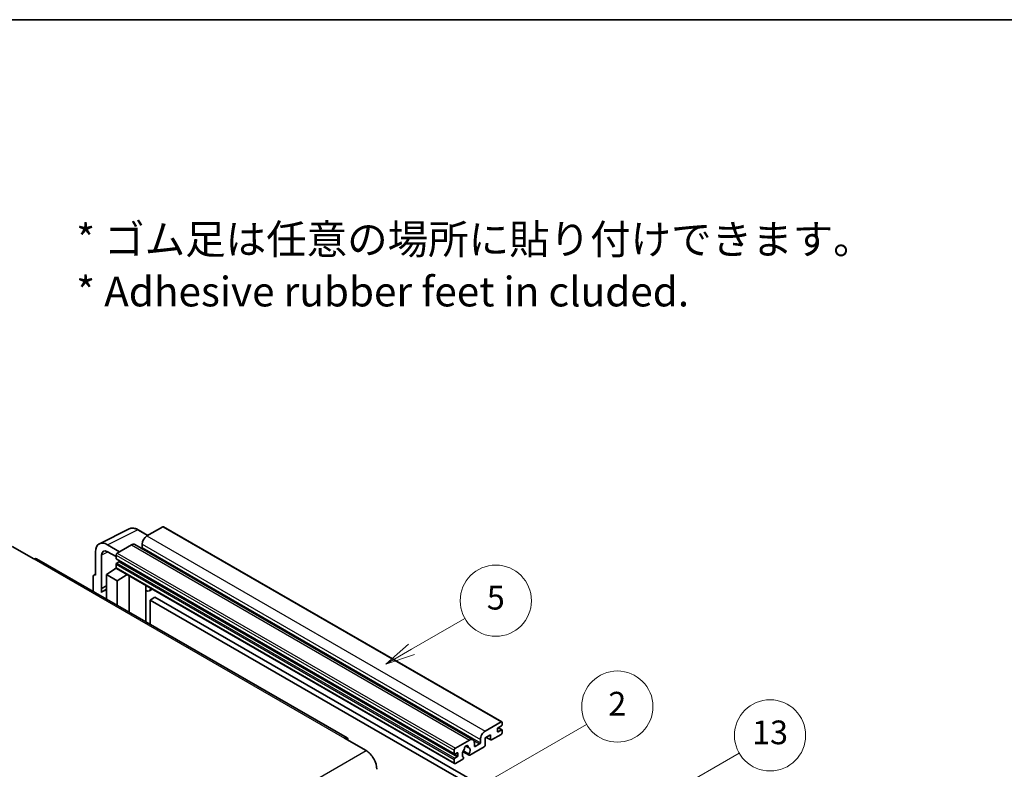
# Model space of a CAD drawing. Units: millimetres. Extents: x 1 to 8477, y -5 to 1119.
# Drawn here: x 354 to 686, y 867 to 1119 of the extents above; entities that cross this region are included whole.
import ezdxf

# ---------------------------------------------------------------- set-up
doc = ezdxf.new("R2010")
doc.units = ezdxf.units.MM
for name, color, linetype, lineweight in [('Border (ISO)', 7, 'Continuous', 35), ('Symbol (ISO)', 7, 'Continuous', 18), ('Visible (ISO)', 7, 'Continuous', 35), ('Visible Narrow (ISO)', 7, 'Continuous', 25)]:
    doc.layers.add(name, color=color, linetype=linetype, lineweight=lineweight)
doc.layers.add('Symbol (TK)', color=100, linetype='Continuous', lineweight=18, true_color=0x00ff3f)
doc.styles.add('Note Text (TK)', font='MS PGothic.ttf')
doc.styles.add('Note Text (TK2)', font='MS PGothic.ttf')

# ---------------------------------------------------------------- blocks, each defined once
blk = doc.blocks.new('図面枠 tk図枠')
at = {"layer": 'Border (ISO)'}
blk.add_line((14.5, 289), (405.5, 289), dxfattribs=at)
blk = doc.blocks.new('バルーン2')
at = {"layer": 'Symbol (TK)', "color": 100, "true_color": 0x00ff40}
for p, q in [((135.708, 235.932), (140.21, 238.531)), ((135.458, 236.365), (133.543, 234.682)), ((135.708, 235.932), (133.543, 234.682)), ((133.543, 234.682), (135.958, 235.499))]:
    blk.add_line(p, q, dxfattribs=at)
at = {"layer": 'Symbol (TK)'}
blk.add_circle((142.809, 240.031), 3, dxfattribs=at)
at = {"layer": 'Symbol (TK)', "color": 7, "insert": (142.809, 240.025), "char_height": 2, "attachment_point": 5, "style": 'Note Text (TK2)'}
blk.add_mtext('5', dxfattribs=at)
blk = doc.blocks.new('バルーン10')
at = {"layer": 'Symbol (TK)', "color": 100, "true_color": 0x00ff40}
for p, q in [((155.619, 222.74), (163.307, 227.179)), ((155.369, 223.174), (153.454, 221.49)), ((155.619, 222.74), (153.454, 221.49)), ((153.454, 221.49), (155.869, 222.307))]:
    blk.add_line(p, q, dxfattribs=at)
at = {"layer": 'Symbol (TK)'}
blk.add_circle((165.905, 228.679), 3, dxfattribs=at)
at = {"layer": 'Symbol (TK)', "color": 7, "insert": (165.905, 228.673), "char_height": 2, "attachment_point": 5, "style": 'Note Text (TK2)'}
blk.add_mtext('13', dxfattribs=at)
blk = doc.blocks.new('バルーン12')
at = {"layer": 'Symbol (TK)', "color": 100, "true_color": 0x00ff40}
for p, q in [((140.96, 224.132), (150.446, 229.609)), ((140.71, 224.565), (138.795, 222.882)), ((140.96, 224.132), (138.795, 222.882)), ((138.795, 222.882), (141.21, 223.699))]:
    blk.add_line(p, q, dxfattribs=at)
at = {"layer": 'Symbol (TK)'}
blk.add_circle((153.044, 231.109), 3, dxfattribs=at)
at = {"layer": 'Symbol (TK)', "color": 7, "insert": (153.044, 231.091), "char_height": 2, "attachment_point": 5, "style": 'Note Text (TK2)'}
blk.add_mtext('2', dxfattribs=at)

msp = doc.modelspace()

# ---------------------------------------------------------------- linework, layer by layer
at = {"layer": 'Visible (ISO)'}
for p, q in [((380.6774, 942.7944), (390.7341, 947.8169)), ((397.0007, 945.622), (393.754, 947.4965)), ((402.021, 948.5205), (396.6874, 945.4411)), ((402.3067, 948.5488), (516.2519, 882.7625)), ((387.4748, 940.1222), (383.4317, 942.4565)), ((391.4346, 942.4084), (386.6667, 939.6557)), ((392.5775, 942.5216), (506.5227, 876.7353)), ((395.0712, 942.6417), (395.0712, 941.5219)), ((351.3113, 941.8719), (358.5844, 937.6727)), ((379.3936, 940.1251), (379.3936, 932.1906)), ((381.4151, 927.7554), (381.4151, 938.9551)), ((383.4342, 940.1208), (386.2626, 938.4878)), ((386.2626, 938.9558), (386.2626, 937.836)), ((464.0934, 877.3369), (359.4416, 937.7577)), ((386.2626, 935.8765), (386.2626, 934.7567)), ((386.3336, 937.6791), (500.2788, 871.8928)), ((387.2324, 936.7163), (386.5051, 936.2964)), ((378.8422, 932.2584), (379.3936, 932.5338)), ((379.3936, 932.1906), (379.3931, 932.1908)), ((383.0301, 932.4238), (386.299, 934.5843)), ((383.0301, 932.4238), (383.0301, 924.1388)), ((386.6667, 930.3243), (383.0301, 932.4238)), ((385.5968, 934.1522), (386.2654, 934.7033)), ((385.6227, 934.1373), (385.5968, 934.1522)), ((385.5968, 934.1522), (385.5968, 934.1202)), ((386.381, 934.4951), (500.3262, 868.7088)), ((386.6667, 930.3243), (390.0188, 932.3948)), ((378.5855, 931.7246), (378.5855, 926.7049)), ((386.6667, 922.0392), (386.6667, 930.3243)), ((390.7073, 919.7064), (390.7073, 931.9973)), ((381.4151, 927.7554), (383.0301, 928.562)), ((381.4156, 927.7552), (381.4151, 927.7554)), ((381.4156, 927.7552), (383.0301, 928.5615)), ((381.4156, 926.4182), (381.4156, 927.7552)), ((383.0301, 927.4945), (381.9321, 926.8606)), ((396.3317, 928.4495), (396.5317, 928.6346)), ((396.3337, 928.4513), (396.3337, 916.458)), ((398.4825, 927.5083), (397.507, 926.9451)), ((399.3946, 924.7488), (397.7784, 923.8156)), ((397.7784, 915.6239), (397.7784, 923.8156)), ((397.7784, 923.8156), (509.7033, 859.1958)), ((399.3946, 924.7488), (511.3195, 860.1289)), ((510.6326, 879.6548), (515.9662, 882.7342)), ((516.3703, 882.5009), (516.3703, 881.8477)), ((514.754, 880.3547), (514.754, 879.5149)), ((516.1278, 881.4278), (514.9965, 880.7746)), ((514.9965, 879.3749), (516.1278, 880.0281)), ((515.0161, 880.7859), (516.2993, 880.0451)), ((516.3703, 879.8881), (516.3703, 879.2349)), ((463.2362, 877.252), (470.5093, 873.0529)), ((500.6119, 873.8694), (505.3798, 876.6221)), ((506.9961, 875.689), (506.9961, 874.5692)), ((509.0164, 875.7357), (509.0164, 876.8554)), ((512.4105, 878.3484), (510.6326, 877.322)), ((510.6326, 877.322), (510.6326, 874.8958)), ((510.9836, 877.5246), (512.5052, 876.6461)), ((512.4105, 876.8554), (512.4105, 878.3484)), ((515.9662, 878.5351), (512.7337, 876.6688)), ((500.2078, 872.0498), (500.2078, 873.1695)), ((503.1616, 872.6865), (505.2124, 871.5025)), ((505.1497, 871.8924), (503.2978, 872.9616)), ((504.1127, 874.6131), (504.9009, 874.158)), ((510.3094, 874.3359), (505.4409, 871.5252)), ((507.2385, 874.4293), (508.7739, 875.3157)), ((500.2078, 868.9704), (500.2078, 870.0902)), ((501.1776, 872.3297), (500.4503, 871.9098)), ((500.4503, 870.5101), (501.1776, 870.93)), ((503.0559, 870.1482), (500.6119, 868.7371)), ((501.42, 871.3499), (501.42, 872.1897)), ((503.2978, 870.8801), (503.3471, 870.8516))]:
    msp.add_line(p, q, dxfattribs=at)
for centre, major_axis, ratio, start_param, end_param in [((396.6874, 943.5749), (-1.1429, -1.9795), 0.57735027, 3.92699082, 5.49778714), ((402.021, 948.0539), (0.2857, 0.4949), 0.57735027, 0, 0.78539816), ((383.4367, 937.7851), (-2.8606, 4.9547), 0.5766475, 5.49839613, 7.06797448), ((391.4346, 940.5422), (1.1429, 1.9795), 0.57735027, 0, 0.78539816), ((383.4367, 937.7851), (-1.4303, 2.4774), 0.5766475, 5.49839613, 7.06797448), ((386.6667, 939.1891), (-0.2857, -0.4949), 0.57735027, 3.92699082, 5.49778714), ((394.8287, 941.382), (-0.1714, -0.2969), 0.57735027, 1.15447238, 2.35619449), ((358.5844, 936.273), (0.8571, 1.4846), 0.57735027, 0, 0.78539816), ((386.5051, 937.976), (-0.1714, -0.2969), 0.57735027, 5.49778714, 6.28318531), ((386.5051, 936.0164), (-0.1714, -0.2969), 0.57735027, 3.92699082, 5.49778714), ((387.2324, 936.9962), (-0.1714, -0.2969), 0.57735027, 0.78539816, 1.99787491), ((379.3941, 931.2566), (-0.5721, 0.9909), 0.5766475, 5.49839613, 7.06797448), ((386.6667, 934.99), (-0.2857, -0.4949), 0.57735027, 5.49778714, 6.28318531), ((384.6464, 922.1593), (-2.7143, 4.7013), 0.57735027, 5.93239267, 6.4981299), ((395.7623, 928.701), (-0.5709, 0.2495), 0.0957488, 2.43291877, 3.09977496), ((396.3641, 928.9246), (1.1429, -1.9795), 0.57735027, 5.47896434, 6.96484411), ((515.9662, 882.2676), (0.2857, 0.4949), 0.57735027, 5.49778714, 7.06858347), ((510.6326, 877.7886), (1.1429, 1.9795), 0.57735027, 0.78539816, 2.35619449), ((514.9965, 880.4947), (-0.1714, -0.2969), 0.57735027, 3.92699082, 5.49778714), ((514.9965, 879.6548), (-0.1714, -0.2969), 0.57735027, 5.49778714, 7.06858347), ((515.9662, 879.0016), (-0.2857, -0.4949), 0.57735027, 0.78539816, 2.35619449), ((516.1278, 881.7077), (-0.1714, -0.2969), 0.57735027, 0.78539816, 2.35619449), ((516.1278, 879.7481), (0.1714, 0.2969), 0.57735027, 5.49778714, 7.06858347), ((463.2362, 875.8523), (0.8571, 1.4846), 0.57735027, 5.49778714, 7.06858347), ((505.3798, 874.7559), (1.1429, 1.9795), 0.57735027, 5.49778714, 7.06858347), ((508.7739, 875.5957), (0.1714, 0.2969), 0.57735027, 3.92699082, 5.49778714), ((512.7337, 877.042), (-0.2286, -0.3959), 0.57735027, 5.49778714, 7.06858347), ((470.5093, 868.8538), (2.5714, -4.4538), 0.57735027, 0.78539816, 2.35619449), ((500.6119, 873.4028), (0.2857, 0.4949), 0.57735027, 0.78539816, 2.35619449), ((501.1776, 872.0498), (0.1714, 0.2969), 0.57735027, 5.49778714, 7.06858347), ((504.2484, 872.4697), (-0.9263, -1.6044), 0.57735027, 4.44838985, 6.30980171), ((503.4015, 873.4596), (-0.1714, -0.2969), 0.57735027, 1.71584878, 2.41828344), ((504.2484, 874.0093), (0.4286, 0.7423), 0.57735027, 5.4356982, 8.70146874), ((505.0953, 874.4375), (-0.1714, -0.2969), 0.57735027, 5.4356982, 6.13813286), ((504.2484, 872.4697), (0.9263, 1.6044), 0.57735027, 4.68577258, 6.54718444), ((507.2385, 874.7092), (-0.1714, -0.2969), 0.57735027, 5.49778714, 7.06858347), ((510.3094, 874.7092), (-0.2286, -0.3959), 0.57735027, 0.78539816, 2.35619449), ((500.4503, 872.1897), (-0.1714, -0.2969), 0.57735027, 5.49778714, 7.06858347), ((500.4503, 870.2301), (0.1714, 0.2969), 0.57735027, 0.78539816, 2.35619449), ((501.1776, 871.2099), (0.1714, 0.2969), 0.57735027, 3.92699082, 5.49778714), ((503.0559, 870.5214), (0.2286, 0.3959), 0.57735027, 3.92699082, 5.9469406), ((505.4409, 871.8984), (-0.2286, -0.3959), 0.57735027, 5.04863368, 7.06858347), ((500.6119, 869.2037), (-0.2857, -0.4949), 0.57735027, 5.49778714, 7.06858347)]:
    msp.add_ellipse(centre, major_axis=major_axis, ratio=ratio, start_param=start_param, end_param=end_param, dxfattribs=at)
msp.add_open_spline([(393.754, 947.4965), (393.5507, 947.6139), (393.345, 947.7151), (392.9314, 947.8817), (392.7235, 947.9471), (392.3087, 948.0384), (392.1016, 948.0643), (391.6928, 948.0722), (391.491, 948.0541), (391.1001, 947.9708), (390.9113, 947.9054), (390.7341, 947.8169)], degree=3, knots=[-0.784789176, -0.784789176, -0.784789176, -0.784789176, -0.634804167, -0.634804167, -0.484819157, -0.484819157, -0.334834148, -0.334834148, -0.184849139, -0.184849139, -0.03486413, -0.03486413, -0.03486413, -0.03486413], dxfattribs=at)
at = {"layer": 'Visible Narrow (ISO)'}
for p, q in [((383.4317, 942.4565), (393.4824, 947.4761)), ((393.4824, 947.4761), (396.8472, 945.5334)), ((396.6874, 945.4411), (510.6326, 879.6548)), ((402.021, 948.5205), (515.9662, 882.7342)), ((391.4346, 942.4084), (505.3798, 876.6221)), ((395.0712, 942.6417), (509.0164, 876.8554)), ((383.5803, 940.0365), (381.4151, 938.9551)), ((386.2626, 938.9558), (500.2078, 873.1695)), ((386.6667, 939.6557), (500.6119, 873.8694)), ((395.0712, 941.5219), (509.0164, 875.7357)), ((358.5844, 937.6727), (463.2362, 877.252)), ((386.2626, 937.836), (500.2078, 872.0498)), ((386.2626, 935.8765), (500.2078, 870.0902)), ((386.5051, 936.2964), (500.4503, 870.5101)), ((387.2324, 936.7163), (501.1776, 870.93)), ((379.3931, 932.1908), (379.3936, 932.1911)), ((386.2626, 934.7567), (500.2078, 868.9704)), ((396.1802, 928.476), (396.4207, 928.6986)), ((396.1802, 928.476), (396.1802, 916.5466)), ((514.754, 879.5149), (514.9965, 879.3749)), ((514.9261, 880.7219), (516.1278, 880.0281)), ((506.8112, 876.4489), (508.7739, 875.3157)), ((511.1175, 877.6019), (512.4105, 876.8554)), ((309.289, 779.9723), (470.5093, 873.0529)), ((504.2108, 874.6861), (504.8534, 874.3152)), ((506.9961, 874.5692), (507.2385, 874.4293)), ((500.4503, 871.9098), (501.42, 871.3499)), ((501.1776, 872.3297), (501.42, 872.1897))]:
    msp.add_line(p, q, dxfattribs=at)
for centre, major_axis, ratio, start_param, end_param in [((393.4728, 942.7974), (-2.83, 4.9708), 0.57677384, 5.50187364, 6.25179868), ((393.4683, 947.0017), (0.2857, 0.4949), 0.57735027, 0, 0.75049158)]:
    msp.add_ellipse(centre, major_axis=major_axis, ratio=ratio, start_param=start_param, end_param=end_param, dxfattribs=at)

# ---------------------------------------------------------------- block references
at = {"xscale": 4, "yscale": 4, "zscale": 4}
msp.add_blockref('図面枠 tk図枠', (-57.0222, -36.5227), dxfattribs=at)
at = {"layer": 'Symbol (TK)', "xscale": 4, "yscale": 4, "zscale": 4}
for name in ['バルーン2', 'バルーン12', 'バルーン10']:
    msp.add_blockref(name, (-57.0222, -36.5227), dxfattribs=at)

# ---------------------------------------------------------------- texts
at = {"layer": 'Symbol (ISO)', "color": 7, "insert": (372.8506, 1036.6322), "char_height": 10, "width": 277.953224, "attachment_point": 4, "line_spacing_factor": 1.058182, "style": 'Note Text (TK)'}
msp.add_mtext('{\\fＭＳ Ｐゴシック|b0|i0;* ゴム足は任意の場所に貼り付けできます。\\P\\fＭＳ Ｐゴシック|b0|i0;* Adhesive rubber feet in cluded.}', dxfattribs=at)

doc.saveas('drawing.dxf')
